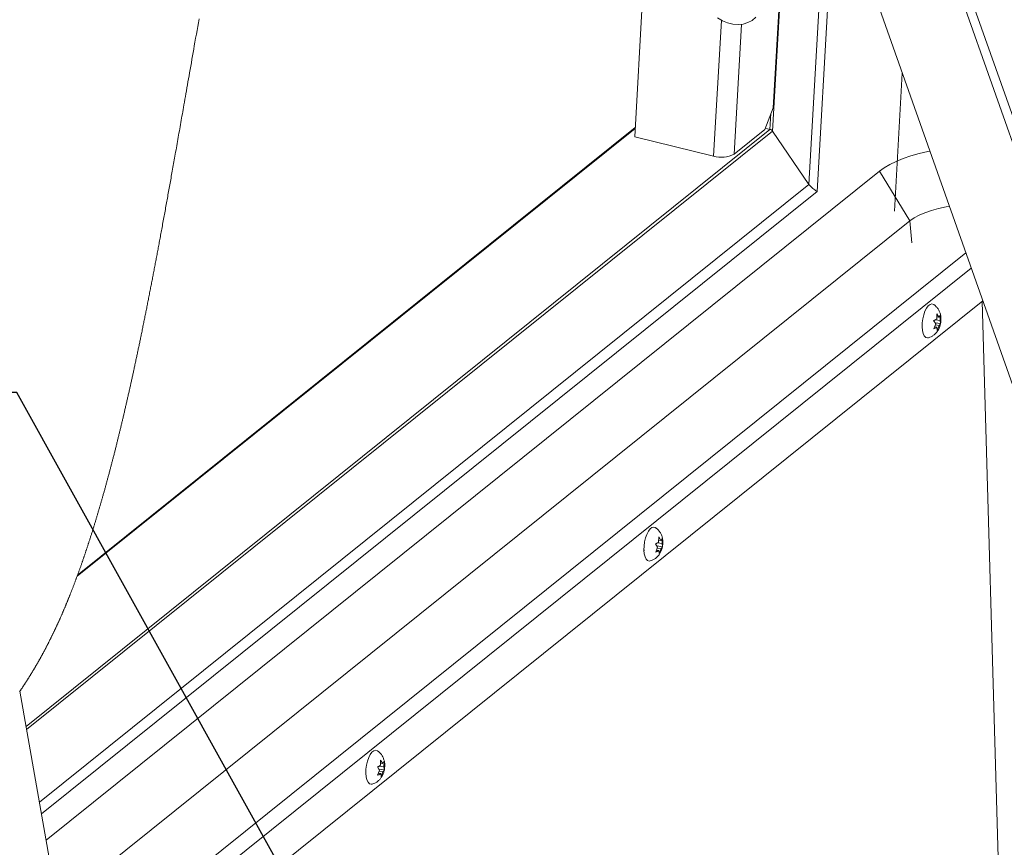
# Paper-space layout 'Top Level(2)' of a CAD drawing. Units: inches. Extents: x 0.1 to 10.8, y 0.2 to 8.4.
# Drawn here: x 8 to 9.4, y 5.5 to 6.7 of the extents above; entities that cross this region are included whole.
import ezdxf

# ---------------------------------------------------------------- set-up
doc = ezdxf.new("R2010")
doc.units = ezdxf.units.IN
doc.header["$MEASUREMENT"] = 0
doc.layers.add('FORMAT', color=7, linetype='Continuous')
doc.dimstyles.new('SLDDIMSTYLE0', dxfattribs={"dimtxt": 0, "dimasz": 0.080892, "dimexe": 0, "dimexo": 0.0625, "dimgap": 0, "dimtad": 0, "dimtih": 1, "dimtoh": 1, "dimdec": 0, "dimrnd": 1e-09, "dimzin": 0, "dimdsep": 46, "dimtxsty": 'Standard', "dimsah": 1, "dimcen": 0.09, "dimadec": 0, "dimazin": 0, "dimtfac": 0.080892, "dimtdec": 0, "dimtofl": 0, "dimtmove": 0, "dimatfit": 3, "dimfxl": 0, "dimfrac": 2, "dimtolj": 1, "dimtzin": 0, "dimarcsym": 0})

psp = doc.layouts.new('Top Level(2)')

# ---------------------------------------------------------------- linework, layer by layer
at = {"color": 7, "linetype": 'Continuous', "lineweight": 15}
for p, q in [((8.85013, 6.54016), (8.93175, 7.96568)), ((9.61618, 5.95869), (9.27929, 6.91147)), ((9.60532, 5.94998), (9.27735, 6.87756)), ((9.17006, 6.82875), (9.4894, 5.92559)), ((9.13504, 6.80065), (9.11557, 6.46061)), ((9.05144, 6.58204), (9.06054, 6.74087)), ((9.03929, 6.55056), (9.05144, 6.58204)), ((8.85089, 6.55348), (8.03958, 5.90245)), ((8.99471, 6.51479), (9.03929, 6.55056)), ((9.04692, 6.5508), (9.04003, 6.55249)), ((9.10361, 6.47058), (9.05076, 6.54845)), ((8.96498, 6.51195), (8.85013, 6.54016)), ((7.9937, 5.51704), (9.20642, 6.49018)), ((9.20642, 6.49018), (9.25057, 6.41785)), ((9.11557, 6.46061), (7.98704, 5.55503)), ((8.01026, 5.42257), (9.25057, 6.41785)), ((9.25057, 6.41785), (9.25336, 6.38578)), ((9.35649, 6.3015), (8.01669, 5.22638)), ((9.38465, 5.28803), (9.35577, 6.30092)), ((9.28774, 6.27399), (9.29453, 6.27293)), ((9.28948, 6.27503), (9.28968, 6.28255)), ((9.28956, 6.27814), (9.29273, 6.27764)), ((9.28968, 6.28255), (9.29273, 6.27764)), ((9.29473, 6.28045), (9.29453, 6.27293)), ((9.26821, 6.26604), (9.26826, 6.26252)), ((9.28802, 6.2677), (9.28496, 6.27261)), ((9.28531, 6.26057), (9.28802, 6.2677)), ((9.28643, 6.26352), (9.28982, 6.26299)), ((9.28746, 6.2696), (9.29507, 6.26841)), ((9.28755, 6.26646), (9.29308, 6.2656)), ((9.29036, 6.25847), (9.28982, 6.26299)), ((9.29308, 6.2656), (9.29036, 6.25847)), ((9.29453, 6.27293), (9.29507, 6.26841)), ((8.88344, 5.94305), (8.88038, 5.94796)), ((8.88287, 5.94494), (8.89049, 5.94375)), ((8.88315, 5.94933), (8.88995, 5.94827)), ((8.88489, 5.95037), (8.88509, 5.95789)), ((8.88497, 5.95348), (8.88815, 5.95298)), ((8.88509, 5.95789), (8.88815, 5.95298)), ((8.89015, 5.95579), (8.88995, 5.94827)), ((8.88995, 5.94827), (8.89049, 5.94375)), ((8.86363, 5.94138), (8.86367, 5.93786)), ((8.88072, 5.93592), (8.88344, 5.94305)), ((8.88184, 5.93886), (8.88524, 5.93833)), ((8.88297, 5.94181), (8.88849, 5.94094)), ((8.88578, 5.93382), (8.88524, 5.93833)), ((8.88849, 5.94094), (8.88578, 5.93382)), ((8.03478, 5.28277), (7.95573, 5.73359)), ((8.48031, 5.62571), (8.48051, 5.63324)), ((8.48051, 5.63324), (8.48356, 5.62833)), ((8.48556, 5.63114), (8.48536, 5.62361)), ((8.45904, 5.61673), (8.45909, 5.6132)), ((8.47885, 5.61839), (8.47579, 5.6233)), ((8.47614, 5.61126), (8.47885, 5.61839)), ((8.47829, 5.62029), (8.4859, 5.6191)), ((8.47838, 5.61715), (8.48391, 5.61629)), ((8.47857, 5.62467), (8.48536, 5.62361)), ((8.48039, 5.62882), (8.48356, 5.62833)), ((8.48391, 5.61629), (8.48119, 5.60916)), ((8.48536, 5.62361), (8.4859, 5.6191)), ((8.47726, 5.6142), (8.48065, 5.61367)), ((8.48119, 5.60916), (8.48065, 5.61367))]:
    psp.add_line(p, q, dxfattribs=at)
at = {"color": 8, "linetype": 'Continuous', "lineweight": 15}
for p, q in [((9.12191, 6.79012), (9.10361, 6.47058)), ((9.06184, 6.74192), (9.05076, 6.54845)), ((8.96498, 6.51195), (8.97628, 6.70942)), ((9.00552, 6.70359), (8.99471, 6.51479)), ((9.23934, 6.6328), (9.22785, 6.43202)), ((9.04823, 6.57372), (9.04692, 6.5508)), ((9.04692, 6.5508), (7.96471, 5.68238)), ((9.05076, 6.54845), (7.96554, 5.67762)), ((8.85081, 6.55218), (8.03893, 5.90069)), ((9.10361, 6.47058), (7.98403, 5.57218)), ((8.02749, 5.32435), (9.33189, 6.37106)), ((9.33967, 6.34905), (8.03183, 5.29958))]:
    psp.add_line(p, q, dxfattribs=at)
at = {"color": 7, "linetype": 'Continuous', "lineweight": 0, "flags": 128}
psp.add_lwpolyline([(8.21636, 6.71147), (8.21537, 6.70588), (8.21438, 6.70028), (8.21339, 6.69468), (8.2124, 6.68909), (8.21141, 6.68349), (8.21043, 6.67789), (8.20944, 6.6723), (8.20858, 6.6674), (8.20772, 6.66251), (8.20686, 6.65761), (8.206, 6.65272), (8.20514, 6.64783), (8.20428, 6.64294), (8.20342, 6.63805), (8.20256, 6.63316), (8.20179, 6.62877), (8.20102, 6.62438), (8.20025, 6.61999), (8.19948, 6.6156), (8.19871, 6.61122), (8.19794, 6.60684), (8.19717, 6.60245), (8.19648, 6.59849), (8.19578, 6.59453), (8.19509, 6.59056), (8.19439, 6.5866), (8.1937, 6.58264), (8.19315, 6.57953), (8.19261, 6.57642), (8.19206, 6.57331), (8.19152, 6.57021), (8.19097, 6.5671), (8.19042, 6.56399), (8.18988, 6.56089), (8.18933, 6.55779), (8.18879, 6.55469), (8.18824, 6.55158), (8.1877, 6.54854), (8.18717, 6.5455), (8.18663, 6.54245), (8.18609, 6.53941), (8.18555, 6.53632), (8.185, 6.53322), (8.18446, 6.53013), (8.18391, 6.52704), (8.18336, 6.52395), (8.18283, 6.52092), (8.18229, 6.51789), (8.18175, 6.51486), (8.18122, 6.51183), (8.18074, 6.50912), (8.18026, 6.50642), (8.17978, 6.50372), (8.1793, 6.50102), (8.17882, 6.49832), (8.17834, 6.49562), (8.17785, 6.49293), (8.17737, 6.49023), (8.17692, 6.48767), (8.17646, 6.48511), (8.176, 6.48256), (8.17555, 6.48), (8.17509, 6.47744), (8.17463, 6.47489), (8.1742, 6.47248), (8.17377, 6.47008), (8.17334, 6.46767), (8.1729, 6.46527), (8.17247, 6.46287), (8.17204, 6.46046), (8.17161, 6.45806), (8.17117, 6.45566), (8.17074, 6.45327), (8.17031, 6.45087), (8.16988, 6.44852), (8.16946, 6.44617), (8.16903, 6.44382), (8.1686, 6.44147), (8.16817, 6.43908), (8.16774, 6.43669), (8.1673, 6.4343), (8.16687, 6.43191), (8.16643, 6.42953), (8.16601, 6.42718), (8.16558, 6.42484), (8.16515, 6.4225), (8.16472, 6.42017), (8.16429, 6.41778), (8.16385, 6.4154), (8.16341, 6.41302), (8.16297, 6.41064), (8.16254, 6.40826), (8.1621, 6.40588), (8.16166, 6.40351), (8.16126, 6.40135), (8.16086, 6.3992), (8.16046, 6.39705), (8.16007, 6.3949), (8.15967, 6.39275), (8.15927, 6.3906), (8.15887, 6.38846), (8.1585, 6.38649), (8.15814, 6.38453), (8.15777, 6.38256), (8.1574, 6.3806), (8.15704, 6.37864), (8.15667, 6.37668), (8.1563, 6.37472), (8.15593, 6.37276), (8.15557, 6.3708), (8.1552, 6.36884), (8.15483, 6.36689), (8.15446, 6.36493), (8.15411, 6.36309), (8.15377, 6.36125), (8.15342, 6.35941), (8.15307, 6.35757), (8.15272, 6.35573), (8.15235, 6.35379), (8.15198, 6.35184), (8.15161, 6.3499), (8.15124, 6.34795), (8.15087, 6.34601), (8.1505, 6.34407), (8.15015, 6.34224), (8.1498, 6.34041), (8.14945, 6.33858), (8.1491, 6.33675), (8.14875, 6.33493), (8.14839, 6.3331), (8.14804, 6.33128), (8.14769, 6.32946), (8.14734, 6.32764), (8.14699, 6.32582), (8.14664, 6.32403), (8.14629, 6.32225), (8.14595, 6.32046), (8.1456, 6.31868), (8.14523, 6.31676), (8.14485, 6.31483), (8.14448, 6.31291), (8.1441, 6.31099), (8.14372, 6.30907), (8.14335, 6.30716), (8.14299, 6.30535), (8.14264, 6.30355), (8.14228, 6.30174), (8.14193, 6.29994), (8.14157, 6.29814), (8.14121, 6.29634), (8.14086, 6.29454), (8.1405, 6.29274), (8.14014, 6.29094), (8.13979, 6.28915), (8.13943, 6.28738), (8.13908, 6.28562), (8.13873, 6.28386), (8.13838, 6.2821), (8.13802, 6.28032), (8.13766, 6.27853), (8.1373, 6.27674), (8.13694, 6.27496), (8.13658, 6.27317), (8.13623, 6.27142), (8.13587, 6.26967), (8.13552, 6.26792), (8.13517, 6.26617), (8.1348, 6.26439), (8.13444, 6.26261), (8.13408, 6.26083), (8.13371, 6.25906), (8.13335, 6.25728), (8.13299, 6.25551), (8.13262, 6.25373), (8.13229, 6.25213), (8.13196, 6.25053), (8.13163, 6.24892), (8.1313, 6.24732), (8.13097, 6.24572), (8.13065, 6.24415), (8.13032, 6.24259), (8.12999, 6.24102), (8.12967, 6.23945), (8.12934, 6.23785), (8.129, 6.23626), (8.12867, 6.23466), (8.12833, 6.23307), (8.128, 6.23148), (8.12767, 6.22989), (8.12733, 6.2283), (8.127, 6.22671), (8.12666, 6.22512), (8.12633, 6.22353), (8.12599, 6.22195), (8.12565, 6.22036), (8.12532, 6.21878), (8.12498, 6.2172), (8.12461, 6.21546), (8.12424, 6.21372), (8.12387, 6.21199), (8.1235, 6.21026), (8.12312, 6.20852), (8.12279, 6.20695), (8.12245, 6.20538), (8.12211, 6.20381), (8.12177, 6.20224), (8.12143, 6.20067), (8.12109, 6.1991), (8.12075, 6.19754), (8.12043, 6.1961), (8.12012, 6.19467), (8.11981, 6.19324), (8.1195, 6.1918), (8.11918, 6.19037), (8.11887, 6.18895), (8.11855, 6.18752), (8.11824, 6.18609), (8.11793, 6.18467), (8.11761, 6.18324), (8.1173, 6.18182), (8.11698, 6.1804), (8.11668, 6.17906), (8.11639, 6.17772), (8.11609, 6.17638), (8.11579, 6.17504), (8.11549, 6.17371), (8.11514, 6.17216), (8.1148, 6.17062), (8.11445, 6.16908), (8.11411, 6.16754), (8.11376, 6.166), (8.11341, 6.16446), (8.11306, 6.16293), (8.11274, 6.16152), (8.11242, 6.16011), (8.11211, 6.15871), (8.11178, 6.1573), (8.11146, 6.1559), (8.11114, 6.1545), (8.11082, 6.1531), (8.1105, 6.1517), (8.11018, 6.15031), (8.10986, 6.14891), (8.10954, 6.14751), (8.10921, 6.14612), (8.10891, 6.14481), (8.10861, 6.14349), (8.1083, 6.14218), (8.108, 6.14087), (8.10769, 6.13956), (8.10737, 6.13818), (8.10704, 6.13679), (8.10672, 6.13541), (8.10639, 6.13402), (8.10607, 6.13264), (8.10574, 6.13126), (8.10543, 6.12996), (8.10513, 6.12866), (8.10482, 6.12736), (8.10451, 6.12606), (8.1042, 6.12477), (8.10389, 6.12347), (8.10358, 6.12218), (8.10327, 6.12089), (8.10296, 6.11959), (8.10265, 6.1183), (8.10235, 6.11704), (8.10204, 6.11577), (8.10174, 6.11451), (8.10143, 6.11324), (8.10112, 6.11194), (8.1008, 6.11064), (8.10049, 6.10934), (8.10017, 6.10805), (8.09986, 6.10675), (8.09954, 6.10545), (8.09922, 6.10416), (8.0989, 6.10287), (8.09857, 6.10151), (8.09824, 6.10016), (8.0979, 6.09881), (8.09757, 6.09746), (8.09724, 6.09611), (8.0969, 6.09477), (8.09657, 6.09342), (8.09623, 6.09208), (8.0959, 6.09074), (8.09556, 6.08939), (8.09522, 6.08805), (8.09489, 6.08672), (8.09457, 6.08546), (8.09425, 6.0842), (8.09393, 6.08294), (8.09362, 6.08168), (8.0933, 6.08042), (8.09296, 6.07909), (8.09262, 6.07776), (8.09228, 6.07644), (8.09194, 6.07511), (8.0916, 6.07378), (8.09126, 6.07246), (8.09094, 6.07121), (8.09062, 6.06997), (8.09029, 6.06872), (8.08997, 6.06748), (8.08965, 6.06624), (8.08933, 6.065), (8.089, 6.06376), (8.08868, 6.06252), (8.08836, 6.06128), (8.08803, 6.06005), (8.08771, 6.05883), (8.08739, 6.05762), (8.08708, 6.05641), (8.08676, 6.0552), (8.08641, 6.0539), (8.08606, 6.0526), (8.08572, 6.05129), (8.08537, 6.05), (8.08502, 6.0487), (8.08468, 6.0474), (8.08435, 6.04618), (8.08402, 6.04496), (8.08369, 6.04374), (8.08336, 6.04252), (8.08303, 6.04131), (8.0827, 6.04009), (8.08237, 6.03888), (8.08204, 6.03766), (8.08171, 6.03645), (8.08138, 6.03524), (8.08105, 6.03406), (8.08073, 6.03287), (8.0804, 6.03169), (8.08008, 6.0305), (8.07974, 6.0293), (8.07941, 6.0281), (8.07908, 6.0269), (8.07874, 6.0257), (8.07841, 6.0245), (8.07808, 6.02333), (8.07775, 6.02215), (8.07742, 6.02098), (8.07709, 6.01981), (8.07675, 6.01861), (8.07642, 6.01742), (8.07608, 6.01623), (8.07574, 6.01504), (8.0754, 6.01385), (8.07507, 6.01267), (8.07473, 6.01148), (8.07442, 6.01041), (8.07412, 6.00935), (8.07381, 6.00829), (8.0735, 6.00723), (8.0732, 6.00617), (8.07289, 6.00511), (8.0726, 6.00411), (8.07231, 6.00311), (8.07202, 6.00212), (8.07173, 6.00112), (8.07144, 6.00013), (8.07112, 5.99902), (8.07079, 5.99791), (8.07047, 5.99681), (8.07014, 5.9957), (8.06982, 5.9946), (8.06949, 5.9935), (8.06916, 5.9924), (8.06884, 5.9913), (8.06851, 5.9902), (8.06818, 5.98911), (8.06785, 5.98801), (8.06752, 5.98692), (8.0672, 5.98582), (8.06687, 5.98473), (8.06654, 5.98364), (8.06621, 5.98255), (8.06586, 5.98141), (8.06552, 5.98028), (8.06517, 5.97914), (8.06482, 5.978), (8.06447, 5.97687), (8.06413, 5.97574), (8.06379, 5.97466), (8.06346, 5.97358), (8.06313, 5.97251), (8.0628, 5.97143), (8.06246, 5.97036), (8.06213, 5.96928), (8.06179, 5.96821), (8.06146, 5.96714), (8.06111, 5.96602), (8.06076, 5.9649), (8.0604, 5.96379), (8.06005, 5.96267), (8.0597, 5.96156), (8.05935, 5.96045), (8.05899, 5.95934), (8.05864, 5.95823), (8.05828, 5.95712), (8.05793, 5.95601), (8.05757, 5.95491), (8.05722, 5.9538), (8.05688, 5.95277), (8.05655, 5.95173), (8.05621, 5.95069), (8.05587, 5.94966), (8.05554, 5.94862), (8.05523, 5.94769), (8.05492, 5.94675), (8.05462, 5.94582), (8.05431, 5.94488), (8.054, 5.94395), (8.0537, 5.94304), (8.0534, 5.94212), (8.0531, 5.94121), (8.05279, 5.9403), (8.05248, 5.93937), (8.05217, 5.93844), (8.05186, 5.93752), (8.05155, 5.93659), (8.05124, 5.93567), (8.05093, 5.93475), (8.05062, 5.93382), (8.05031, 5.9329), (8.05, 5.93198), (8.04968, 5.93107), (8.04937, 5.93015), (8.04906, 5.92923), (8.04874, 5.92832), (8.04843, 5.9274), (8.04809, 5.9264), (8.04774, 5.9254), (8.04739, 5.9244), (8.04705, 5.9234), (8.0467, 5.9224), (8.04638, 5.92149), (8.04607, 5.92059), (8.04575, 5.91968), (8.04544, 5.91878), (8.04512, 5.91788), (8.0448, 5.91698), (8.04448, 5.91608), (8.04413, 5.91509), (8.04378, 5.9141), (8.04343, 5.91312), (8.04308, 5.91214), (8.04273, 5.91115), (8.04238, 5.91017), (8.04203, 5.90919), (8.04167, 5.90822), (8.04132, 5.90724), (8.04097, 5.90626), (8.04062, 5.90531), (8.04027, 5.90435), (8.03993, 5.9034), (8.03958, 5.90245), (8.03925, 5.90157), (8.03893, 5.90069), (8.03861, 5.89981), (8.03828, 5.89892), (8.03795, 5.89804), (8.03763, 5.89716), (8.0373, 5.89629), (8.03697, 5.89541), (8.03664, 5.89453), (8.03628, 5.89357), (8.03592, 5.89261), (8.03556, 5.89165), (8.0352, 5.89069), (8.03484, 5.88974), (8.03447, 5.88878), (8.03411, 5.88783), (8.03375, 5.88688), (8.03338, 5.88593), (8.03302, 5.88498), (8.03266, 5.88405), (8.0323, 5.88312), (8.03194, 5.88219), (8.03158, 5.88127), (8.03127, 5.88048), (8.03097, 5.8797), (8.03066, 5.87892), (8.03036, 5.87814), (8.03005, 5.87736), (8.02974, 5.87658), (8.02938, 5.87566), (8.02902, 5.87474), (8.02865, 5.87383), (8.02829, 5.87292), (8.02797, 5.8721), (8.02764, 5.87129), (8.02732, 5.87048), (8.02699, 5.86967), (8.02666, 5.86886), (8.02634, 5.86806), (8.02601, 5.86725), (8.02568, 5.86644), (8.02537, 5.86568), (8.02506, 5.86492), (8.02475, 5.86416), (8.02444, 5.86339), (8.02412, 5.86263), (8.02381, 5.86188), (8.02351, 5.86116), (8.02322, 5.86045), (8.02292, 5.85974), (8.02263, 5.85903), (8.02233, 5.85831), (8.022, 5.85752), (8.02167, 5.85673), (8.02134, 5.85594), (8.021, 5.85516), (8.02067, 5.85437), (8.02034, 5.85358), (8.02001, 5.8528), (8.01967, 5.85202), (8.01934, 5.85123), (8.01901, 5.85045), (8.01867, 5.84967), (8.01834, 5.84889), (8.018, 5.84812), (8.01767, 5.84734), (8.01733, 5.84657), (8.01699, 5.84579), (8.01664, 5.84499), (8.01629, 5.84418), (8.01593, 5.84337), (8.01558, 5.84257), (8.01523, 5.84176), (8.01487, 5.84096), (8.01455, 5.84024), (8.01423, 5.83951), (8.0139, 5.83879), (8.01358, 5.83806), (8.01326, 5.83734), (8.01294, 5.83662), (8.01263, 5.83594), (8.01232, 5.83526), (8.01202, 5.83459), (8.01171, 5.83391), (8.01141, 5.83324), (8.01106, 5.83249), (8.01072, 5.83174), (8.01038, 5.83099), (8.01003, 5.83024), (8.00969, 5.82949), (8.00935, 5.82875), (8.009, 5.828), (8.00866, 5.82726), (8.00831, 5.82652), (8.00797, 5.82578), (8.00762, 5.82504), (8.00727, 5.8243), (8.00693, 5.82357), (8.00658, 5.82283), (8.00623, 5.8221), (8.00588, 5.82137), (8.00552, 5.8206), (8.00515, 5.81984), (8.00479, 5.81907), (8.00442, 5.81831), (8.00406, 5.81755), (8.00369, 5.81679), (8.00334, 5.81607), (8.00299, 5.81535), (8.00264, 5.81463), (8.00228, 5.81391), (8.00193, 5.81319), (8.00158, 5.81247), (8.00123, 5.81176), (8.00088, 5.81104), (8.0005, 5.8103), (8.00013, 5.80955), (7.99976, 5.80881), (7.99939, 5.80806), (7.99902, 5.80732), (7.99865, 5.80658), (7.99828, 5.80584), (7.9979, 5.80511), (7.99753, 5.80437), (7.99716, 5.80364), (7.99678, 5.8029), (7.99641, 5.80217), (7.99605, 5.80148), (7.9957, 5.80079), (7.99535, 5.80011), (7.99499, 5.79942), (7.99464, 5.79874), (7.9943, 5.79808), (7.99395, 5.79743), (7.99361, 5.79677), (7.99327, 5.79612), (7.99293, 5.79547), (7.99258, 5.79482), (7.99226, 5.7942), (7.99194, 5.79359), (7.99161, 5.79298), (7.99129, 5.79237), (7.99096, 5.79176), (7.9906, 5.79108), (7.99024, 5.79041), (7.98987, 5.78973), (7.98951, 5.78906), (7.98914, 5.78838), (7.98878, 5.78771), (7.98841, 5.78704), (7.98805, 5.78637), (7.98768, 5.7857), (7.98732, 5.78503), (7.98695, 5.78437), (7.98659, 5.7837), (7.98622, 5.78304), (7.98585, 5.78238), (7.98548, 5.78171), (7.98512, 5.78105), (7.98473, 5.78036), (7.98434, 5.77967), (7.98396, 5.77899), (7.98357, 5.7783), (7.98318, 5.77762), (7.9828, 5.77693), (7.98243, 5.77628), (7.98206, 5.77563), (7.98168, 5.77498), (7.98131, 5.77433), (7.98094, 5.77369), (7.98057, 5.77304), (7.9802, 5.7724), (7.97983, 5.77176), (7.97944, 5.77108), (7.97904, 5.77041), (7.97865, 5.76974), (7.97826, 5.76907), (7.97787, 5.76841), (7.97748, 5.76774), (7.97709, 5.76708), (7.97669, 5.76641), (7.9763, 5.76575), (7.97591, 5.76509), (7.97551, 5.76443), (7.97512, 5.76378), (7.97475, 5.76316), (7.97437, 5.76254), (7.974, 5.76192), (7.97363, 5.76131), (7.97325, 5.76069), (7.97288, 5.76007), (7.9725, 5.75945), (7.97212, 5.75883), (7.97174, 5.75822), (7.97136, 5.7576), (7.97098, 5.75698), (7.9706, 5.75637), (7.97022, 5.75576), (7.96982, 5.75512), (7.96942, 5.75448), (7.96902, 5.75384), (7.96862, 5.7532), (7.96822, 5.75257), (7.96782, 5.75193), (7.96742, 5.7513), (7.96702, 5.75067), (7.96662, 5.75004), (7.96622, 5.74941), (7.96582, 5.74878), (7.96541, 5.74816), (7.96504, 5.74757), (7.96466, 5.74698), (7.96428, 5.74639), (7.9639, 5.7458), (7.96351, 5.74522), (7.96311, 5.7446), (7.96271, 5.74398), (7.9623, 5.74336), (7.9619, 5.74275), (7.96149, 5.74213), (7.96109, 5.74152), (7.9607, 5.74094), (7.96032, 5.74037), (7.95994, 5.73979), (7.95955, 5.73922), (7.95917, 5.73865), (7.95878, 5.73808), (7.9584, 5.73751), (7.95802, 5.73694), (7.95763, 5.73637), (7.95725, 5.7358), (7.95687, 5.73525), (7.95649, 5.73469), (7.95611, 5.73414), (7.95573, 5.73359), (7.95528, 5.73293)], dxfattribs=at)
at = {"color": 7, "linetype": 'Continuous', "lineweight": 15, "flags": 128}
for points in [[(8.97059, 6.71295), (8.97769, 6.70868), (8.98517, 6.70559)], [(8.98517, 6.70559), (8.99283, 6.70375), (9.00044, 6.7032), (9.00781, 6.70398), (9.01473, 6.70605), (9.02102, 6.70936), (9.02651, 6.71382)], [(9.20642, 6.49018), (9.21321, 6.49504), (9.22125, 6.49971), (9.23046, 6.50416), (9.24073, 6.50833), (9.25196, 6.51218), (9.26401, 6.51566), (9.27676, 6.51874), (9.27946, 6.51933)], [(9.25057, 6.41785), (9.25652, 6.42198), (9.26379, 6.42592), (9.27225, 6.42958), (9.28176, 6.43292), (9.29216, 6.43586), (9.30327, 6.43836), (9.30779, 6.43921)], [(9.27711, 6.24764), (9.27584, 6.24747), (9.27345, 6.24821), (9.27139, 6.25034), (9.26977, 6.25374), (9.26869, 6.25822), (9.26822, 6.26351), (9.26838, 6.26931), (9.26916, 6.27528), (9.27051, 6.28107), (9.27236, 6.28634), (9.27461, 6.2908), (9.27711, 6.29417), (9.27972, 6.29627), (9.2823, 6.29697), (9.28468, 6.29625)], [(8.87253, 5.92298), (8.87126, 5.92281), (8.86887, 5.92355), (8.8668, 5.92568), (8.86519, 5.92909), (8.86411, 5.93357), (8.86364, 5.93886), (8.86379, 5.94465), (8.86457, 5.95062), (8.86593, 5.95641), (8.86778, 5.96169), (8.87002, 5.96614), (8.87252, 5.96952), (8.87514, 5.97161), (8.87772, 5.97232), (8.88009, 5.97159)], [(8.46794, 5.59833), (8.46667, 5.59816), (8.46428, 5.59889), (8.46222, 5.60103), (8.4606, 5.60443), (8.45952, 5.60891), (8.45905, 5.6142), (8.45921, 5.62), (8.45999, 5.62596), (8.46134, 5.63175), (8.46319, 5.63703), (8.46544, 5.64148), (8.46794, 5.64486), (8.47055, 5.64696), (8.47313, 5.64766), (8.47551, 5.64693)]]:
    psp.add_lwpolyline(points, dxfattribs=at)
at = {"color": 7, "linetype": 'Continuous', "lineweight": 15}
for centre, radius, start, end in [((9.04525, 6.54375), 0.00724, 40.4244, 76.67573), ((9.04525, 6.54375), 0.00724, 40.4244, 76.67573), ((8.97636, 6.54987), 0.03959, 253.29407, 297.61873), ((9.1332, 6.4939), 0.03767, 218.23602, 242.08439), ((9.1332, 6.4939), 0.03767, 218.23602, 242.08439)]:
    psp.add_arc(centre, radius, start, end, dxfattribs=at)
for points, knots in [([(9.29571, 6.27566), (9.29562, 6.277), (9.29542, 6.27998), (9.29425, 6.28438), (9.29222, 6.28873), (9.28933, 6.2925), (9.28675, 6.29503), (9.28502, 6.29596), (9.28471, 6.29612)], [0, 0, 0, 0, 0.1661936, 0.3686899, 0.5609126, 0.7565247, 0.956792, 1, 1, 1, 1]), ([(9.28496, 6.27261), (9.28527, 6.27274), (9.28592, 6.27301), (9.28747, 6.27374), (9.28863, 6.27448), (9.28948, 6.27503)], [0, 0, 0, 0, 0.1959316, 0.4094811, 1, 1, 1, 1]), ([(9.29273, 6.27764), (9.29329, 6.27818), (9.29413, 6.279), (9.29458, 6.28008), (9.29473, 6.28045)], [0, 0, 0, 0, 0.6563989, 1, 1, 1, 1]), ([(9.29501, 6.26857), (9.29521, 6.26947), (9.29572, 6.2718), (9.29571, 6.27419), (9.29571, 6.27566)], [0, 0, 0, 0, 0.3848364, 1, 1, 1, 1]), ([(9.27729, 6.24773), (9.27861, 6.24815), (9.28133, 6.249), (9.28497, 6.25127), (9.28818, 6.25412), (9.29085, 6.25749), (9.29299, 6.26145), (9.29434, 6.26482), (9.29471, 6.26693), (9.2948, 6.26743)], [0, 0, 0, 0, 0.14914, 0.3069464, 0.4594719, 0.6111724, 0.769421, 0.9450652, 1, 1, 1, 1]), ([(9.28982, 6.26299), (9.28897, 6.26244), (9.28753, 6.26151), (9.28595, 6.26085), (9.28531, 6.26057)], [0, 0, 0, 0, 0.59057461, 1, 1, 1, 1]), ([(9.29507, 6.26841), (9.29501, 6.26824), (9.29488, 6.26786), (9.29431, 6.26684), (9.29362, 6.26615), (9.29308, 6.2656)], [0, 0, 0, 0, 0.1557064, 0.3440792, 1, 1, 1, 1]), ([(8.89112, 5.95101), (8.89103, 5.95235), (8.89083, 5.95532), (8.88966, 5.95972), (8.88764, 5.96407), (8.88475, 5.96785), (8.88217, 5.97038), (8.88043, 5.9713), (8.88012, 5.97146)], [0, 0, 0, 0, 0.1661892, 0.368686, 0.5609091, 0.7565218, 0.9567896, 1, 1, 1, 1]), ([(8.88038, 5.94796), (8.88069, 5.94808), (8.88134, 5.94835), (8.88288, 5.94908), (8.88404, 5.94982), (8.88489, 5.95037)], [0, 0, 0, 0, 0.1959316, 0.4094811, 1, 1, 1, 1]), ([(8.88815, 5.95298), (8.8887, 5.95352), (8.88955, 5.95434), (8.88999, 5.95542), (8.89015, 5.95579)], [0, 0, 0, 0, 0.6564102, 1, 1, 1, 1]), ([(8.89043, 5.94391), (8.89063, 5.94481), (8.89114, 5.94714), (8.89113, 5.94954), (8.89112, 5.95101)], [0, 0, 0, 0, 0.38483004, 1, 1, 1, 1]), ([(8.87271, 5.92308), (8.87403, 5.92349), (8.87675, 5.92435), (8.88039, 5.92662), (8.8836, 5.92946), (8.88627, 5.93284), (8.88842, 5.93679), (8.88987, 5.94054), (8.89028, 5.94303), (8.89043, 5.94391)], [0, 0, 0, 0, 0.1431532, 0.2946263, 0.4410319, 0.5866403, 0.7385365, 0.9071314, 1, 1, 1, 1]), ([(8.88524, 5.93833), (8.88439, 5.93778), (8.88295, 5.93685), (8.88137, 5.93619), (8.88072, 5.93592)], [0, 0, 0, 0, 0.5905542, 1, 1, 1, 1]), ([(8.89049, 5.94375), (8.89043, 5.94358), (8.8903, 5.94321), (8.88973, 5.94219), (8.88903, 5.94149), (8.88849, 5.94094)], [0, 0, 0, 0, 0.15573699, 0.34410865, 1, 1, 1, 1]), ([(8.48654, 5.62635), (8.48645, 5.62769), (8.48625, 5.63066), (8.48508, 5.63507), (8.48305, 5.63942), (8.48016, 5.64319), (8.47758, 5.64572), (8.47585, 5.64664), (8.47554, 5.64681)], [0, 0, 0, 0, 0.1661846, 0.3686874, 0.5609064, 0.7565173, 0.9567853, 1, 1, 1, 1]), ([(8.48356, 5.62833), (8.48412, 5.62886), (8.48496, 5.62969), (8.48541, 5.63076), (8.48556, 5.63114)], [0, 0, 0, 0, 0.6563932, 1, 1, 1, 1]), ([(8.46812, 5.59842), (8.46944, 5.59883), (8.47216, 5.59969), (8.4758, 5.60196), (8.47901, 5.60481), (8.48168, 5.60818), (8.48383, 5.61213), (8.48528, 5.61588), (8.4857, 5.61837), (8.48584, 5.61925)], [0, 0, 0, 0, 0.1431555, 0.2946205, 0.4410327, 0.5866395, 0.738537, 0.9071315, 1, 1, 1, 1]), ([(8.47579, 5.6233), (8.4761, 5.62343), (8.47675, 5.62369), (8.4783, 5.62442), (8.47946, 5.62517), (8.48031, 5.62571)], [0, 0, 0, 0, 0.1959566, 0.4095202, 1, 1, 1, 1]), ([(8.4859, 5.6191), (8.48584, 5.61893), (8.48571, 5.61855), (8.48514, 5.61753), (8.48445, 5.61683), (8.48391, 5.61629)], [0, 0, 0, 0, 0.15574903, 0.34413418, 1, 1, 1, 1]), ([(8.48584, 5.61925), (8.48604, 5.62015), (8.48655, 5.62248), (8.48654, 5.62488), (8.48654, 5.62635)], [0, 0, 0, 0, 0.3848418, 1, 1, 1, 1]), ([(8.48065, 5.61367), (8.4798, 5.61313), (8.47836, 5.6122), (8.47678, 5.61153), (8.47614, 5.61126)], [0, 0, 0, 0, 0.5905869, 1, 1, 1, 1])]:
    psp.add_open_spline(points, degree=3, knots=knots, dxfattribs=at)

# ---------------------------------------------------------------- leaders
at = {"layer": 'FORMAT', "color": 7}
psp.add_leader([(8.58, 5.03598), (7.95146, 6.1682), (7.70146, 6.1682)], dimstyle='SLDDIMSTYLE0', dxfattribs=at)

doc.saveas('drawing.dxf')
